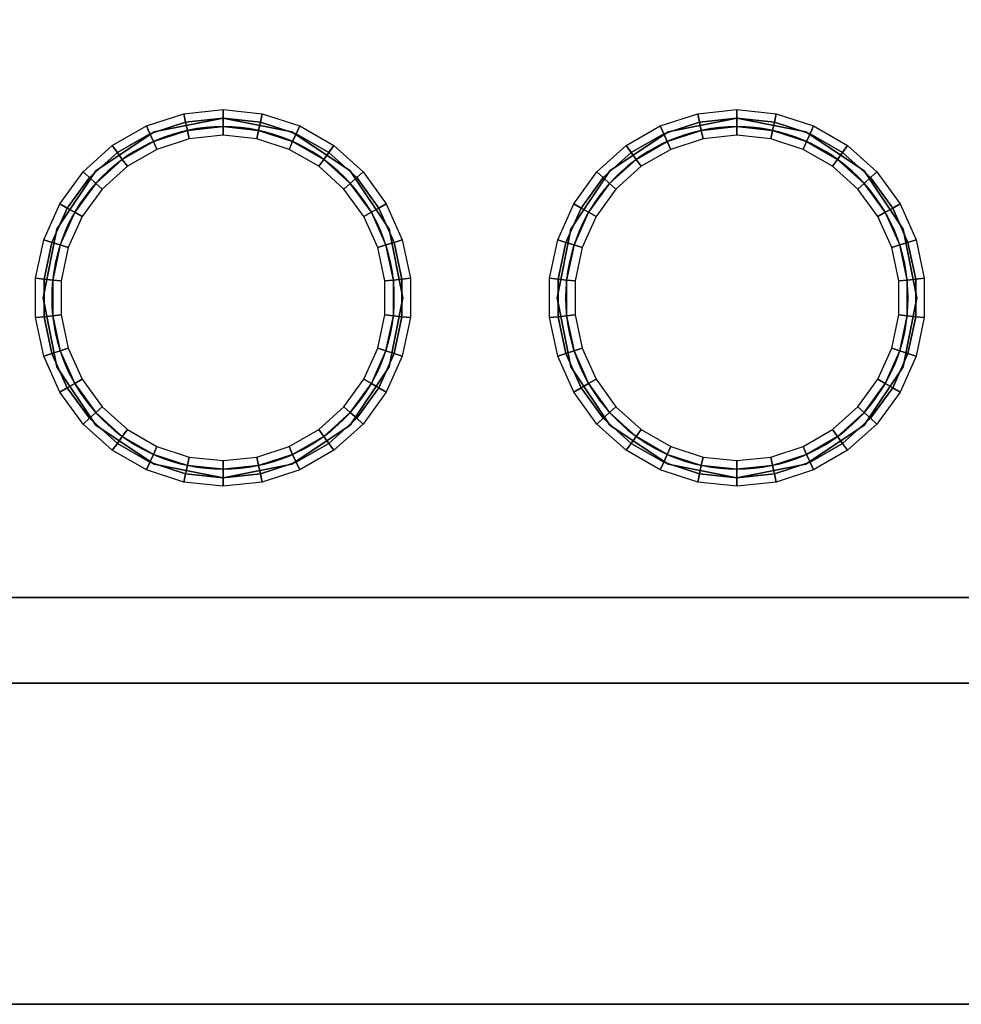
# Model space of a CAD drawing. Extents: x -103 to 60, y -16 to 28.
# Drawn here: x -95 to -84, y -11 to 0 of the extents above; entities that cross this region are included whole.
import ezdxf

# ---------------------------------------------------------------- set-up
doc = ezdxf.new("R2010")
doc.units = 0
for name, color, linetype in [('3D', 254, 'CONTINUOUS'), ('3D-FLAT', 7, 'CONTINUOUS'), ('3D-NON', 7, 'CONTINUOUS'), ('3D-NYLON', 8, 'CONTINUOUS')]:
    doc.layers.add(name, color=color, linetype=linetype)

msp = doc.modelspace()

# ---------------------------------------------------------------- linework, layer by layer
at = {"layer": '3D', "invisible_edges": 11}
for points in [[(-93, -0.662, 34), (-93.804, -0.822, 34), (-93.804, -0.822, 33.9), (-93, -0.662, 33.9)], [(-92.196, -0.822, 34), (-93, -0.662, 34), (-93, -0.662, 33.9), (-92.196, -0.822, 33.9)], [(-87, -0.662, 34), (-87.804, -0.822, 34), (-87.804, -0.822, 33.9), (-87, -0.662, 33.9)], [(-86.196, -0.822, 34), (-87, -0.662, 34), (-87, -0.662, 33.9), (-86.196, -0.822, 33.9)], [(-93.804, -0.822, 34), (-94.485, -1.278, 34), (-94.485, -1.278, 33.9), (-93.804, -0.822, 33.9)], [(-91.515, -1.278, 34), (-92.196, -0.822, 34), (-92.196, -0.822, 33.9), (-91.515, -1.278, 33.9)], [(-87.804, -0.822, 34), (-88.485, -1.278, 34), (-88.485, -1.278, 33.9), (-87.804, -0.822, 33.9)], [(-85.515, -1.278, 34), (-86.196, -0.822, 34), (-86.196, -0.822, 33.9), (-85.515, -1.278, 33.9)], [(-94.485, -1.278, 34), (-94.94, -1.959, 34), (-94.94, -1.959, 33.9), (-94.485, -1.278, 33.9)], [(-91.06, -1.959, 34), (-91.515, -1.278, 34), (-91.515, -1.278, 33.9), (-91.06, -1.959, 33.9)], [(-88.485, -1.278, 34), (-88.94, -1.959, 34), (-88.94, -1.959, 33.9), (-88.485, -1.278, 33.9)], [(-85.06, -1.959, 34), (-85.515, -1.278, 34), (-85.515, -1.278, 33.9), (-85.06, -1.959, 33.9)], [(-94.94, -1.959, 34), (-95.1, -2.762, 34), (-95.1, -2.762, 33.9), (-94.94, -1.959, 33.9)], [(-90.9, -2.762, 34), (-91.06, -1.959, 34), (-91.06, -1.959, 33.9), (-90.9, -2.762, 33.9)], [(-88.94, -1.959, 34), (-89.1, -2.762, 34), (-89.1, -2.762, 33.9), (-88.94, -1.959, 33.9)], [(-84.9, -2.762, 34), (-85.06, -1.959, 34), (-85.06, -1.959, 33.9), (-84.9, -2.762, 33.9)], [(-95.1, -2.762, 34), (-94.94, -3.566, 34), (-94.94, -3.566, 33.9), (-95.1, -2.762, 33.9)], [(-91.06, -3.566, 34), (-90.9, -2.762, 34), (-90.9, -2.762, 33.9), (-91.06, -3.566, 33.9)], [(-89.1, -2.762, 34), (-88.94, -3.566, 34), (-88.94, -3.566, 33.9), (-89.1, -2.762, 33.9)], [(-85.06, -3.566, 34), (-84.9, -2.762, 34), (-84.9, -2.762, 33.9), (-85.06, -3.566, 33.9)], [(-94.94, -3.566, 34), (-94.485, -4.247, 34), (-94.485, -4.247, 33.9), (-94.94, -3.566, 33.9)], [(-91.515, -4.247, 34), (-91.06, -3.566, 34), (-91.06, -3.566, 33.9), (-91.515, -4.247, 33.9)], [(-88.94, -3.566, 34), (-88.485, -4.247, 34), (-88.485, -4.247, 33.9), (-88.94, -3.566, 33.9)], [(-85.515, -4.247, 34), (-85.06, -3.566, 34), (-85.06, -3.566, 33.9), (-85.515, -4.247, 33.9)], [(-94.485, -4.247, 34), (-93.804, -4.703, 34), (-93.804, -4.703, 33.9), (-94.485, -4.247, 33.9)], [(-92.196, -4.703, 34), (-91.515, -4.247, 34), (-91.515, -4.247, 33.9), (-92.196, -4.703, 33.9)], [(-88.485, -4.247, 34), (-87.804, -4.703, 34), (-87.804, -4.703, 33.9), (-88.485, -4.247, 33.9)], [(-86.196, -4.703, 34), (-85.515, -4.247, 34), (-85.515, -4.247, 33.9), (-86.196, -4.703, 33.9)], [(-93.804, -4.703, 34), (-93, -4.863, 34), (-93, -4.863, 33.9), (-93.804, -4.703, 33.9)], [(-93, -4.863, 34), (-92.196, -4.703, 34), (-92.196, -4.703, 33.9), (-93, -4.863, 33.9)], [(-87.804, -4.703, 34), (-87, -4.863, 34), (-87, -4.863, 33.9), (-87.804, -4.703, 33.9)], [(-87, -4.863, 34), (-86.196, -4.703, 34), (-86.196, -4.703, 33.9), (-87, -4.863, 33.9)]]:
    msp.add_3dface(points, dxfattribs=at)
at = {"layer": '3D-FLAT'}
for points in [[(-100.5, -11.012, 6), (-67.5, -11.012, 6), (-67.5, 11.488, 6), (-100.5, 11.488, 6)], [(-100.5, -11.012, 5), (-67.5, -11.012, 5), (-67.5, 11.488, 5), (-100.5, 11.488, 5)]]:
    msp.add_3dface(points, dxfattribs=at)
for points, invisible_edges in [([(-96, 6.238, 34), (-95.1, 3.238, 34), (-95.1, 3.238, 34), (-96, 0.238, 34)], 15), ([(-90, 0.238, 34), (-90.9, 3.238, 34), (-90.9, 3.238, 34), (-90, 6.238, 34)], 15), ([(-90, 6.238, 34), (-89.1, 3.238, 34), (-89.1, 3.238, 34), (-90, 0.238, 34)], 15), ([(-84, 0.238, 34), (-84.9, 3.238, 34), (-84.9, 3.238, 34), (-84, 6.238, 34)], 15), ([(-96, 0.238, 34), (-95.1, 3.238, 34), (-94.94, 2.434, 34), (-94.485, 1.753, 34)], 9), ([(-90, 0.238, 34), (-91.515, 1.753, 34), (-91.06, 2.434, 34), (-90.9, 3.238, 34)], 9), ([(-90, 0.238, 34), (-89.1, 3.238, 34), (-88.94, 2.434, 34), (-88.485, 1.753, 34)], 9), ([(-84, 0.238, 34), (-85.515, 1.753, 34), (-85.06, 2.434, 34), (-84.9, 3.238, 34)], 9), ([(-96, 0.238, 34), (-94.485, 1.753, 34), (-93.804, 1.297, 34), (-93, 1.138, 34)], 9), ([(-90, 0.238, 34), (-93, 1.138, 34), (-92.196, 1.297, 34), (-91.515, 1.753, 34)], 9), ([(-90, 0.238, 34), (-88.485, 1.753, 34), (-87.804, 1.297, 34), (-87, 1.138, 34)], 9), ([(-84, 0.238, 34), (-87, 1.138, 34), (-86.196, 1.297, 34), (-85.515, 1.753, 34)], 9), ([(-96, 0.238, 34), (-93, 1.138, 34), (-93, 1.138, 34), (-90, 0.238, 34)], 15), ([(-90, 0.238, 34), (-87, 1.138, 34), (-87, 1.138, 34), (-84, 0.238, 34)], 15), ([(-96, 0.238, 34), (-94.485, -1.278, 34), (-94.94, -1.959, 34), (-95.1, -2.762, 34)], 9), ([(-96, 0.238, 34), (-93, -0.662, 34), (-93.804, -0.822, 34), (-94.485, -1.278, 34)], 9), ([(-96, 0.238, 34), (-95.1, -2.762, 34), (-95.1, -2.762, 34), (-96, -5.762, 34)], 15), ([(-90, 0.238, 34), (-93, -0.662, 34), (-93, -0.662, 34), (-96, 0.238, 34)], 15), ([(-90, 0.238, 34), (-91.515, -1.278, 34), (-92.196, -0.822, 34), (-93, -0.662, 34)], 9), ([(-90, 0.238, 34), (-90.9, -2.762, 34), (-91.06, -1.959, 34), (-91.515, -1.278, 34)], 9), ([(-90, -5.762, 34), (-90.9, -2.762, 34), (-90.9, -2.762, 34), (-90, 0.238, 34)], 15), ([(-90, 0.238, 34), (-88.485, -1.278, 34), (-88.94, -1.959, 34), (-89.1, -2.762, 34)], 9), ([(-90, 0.238, 34), (-87, -0.662, 34), (-87.804, -0.822, 34), (-88.485, -1.278, 34)], 9), ([(-90, 0.238, 34), (-89.1, -2.762, 34), (-89.1, -2.762, 34), (-90, -5.762, 34)], 15), ([(-84, 0.238, 34), (-87, -0.662, 34), (-87, -0.662, 34), (-90, 0.238, 34)], 15), ([(-84, 0.238, 34), (-85.515, -1.278, 34), (-86.196, -0.822, 34), (-87, -0.662, 34)], 9), ([(-84, 0.238, 34), (-84.9, -2.762, 34), (-85.06, -1.959, 34), (-85.515, -1.278, 34)], 9), ([(-84, -5.762, 34), (-84.9, -2.762, 34), (-84.9, -2.762, 34), (-84, 0.238, 34)], 15), ([(-96, -5.762, 34), (-95.1, -2.762, 34), (-94.94, -3.566, 34), (-94.485, -4.247, 34)], 9), ([(-90, -5.762, 34), (-91.515, -4.247, 34), (-91.06, -3.566, 34), (-90.9, -2.762, 34)], 9), ([(-90, -5.762, 34), (-89.1, -2.762, 34), (-88.94, -3.566, 34), (-88.485, -4.247, 34)], 9), ([(-84, -5.762, 34), (-85.515, -4.247, 34), (-85.06, -3.566, 34), (-84.9, -2.762, 34)], 9), ([(-96, -5.762, 34), (-94.485, -4.247, 34), (-93.804, -4.703, 34), (-93, -4.863, 34)], 9), ([(-90, -5.762, 34), (-93, -4.863, 34), (-92.196, -4.703, 34), (-91.515, -4.247, 34)], 9), ([(-90, -5.762, 34), (-88.485, -4.247, 34), (-87.804, -4.703, 34), (-87, -4.863, 34)], 9), ([(-84, -5.762, 34), (-87, -4.863, 34), (-86.196, -4.703, 34), (-85.515, -4.247, 34)], 9), ([(-96, -5.762, 34), (-93, -4.863, 34), (-93, -4.863, 34), (-90, -5.762, 34)], 15), ([(-90, -5.762, 34), (-87, -4.863, 34), (-87, -4.863, 34), (-84, -5.762, 34)], 15), ([(-103, -7.262, 34), (-65, -7.262, 34), (-66, -5.762, 34), (-102, -5.762, 34)], 15)]:
    msp.add_3dface(points, dxfattribs=dict(at, invisible_edges=invisible_edges))
at = {"layer": '3D-NON'}
for points in [[(-67.5, -6.262, 33), (-67.5, -6.262, 26), (-100.5, -6.262, 26), (-100.5, -6.262, 33)], [(-103, -7.262, 34), (-103, -7.262, 33), (-65, -7.262, 33), (-65, -7.262, 34)], [(-100.5, -11.012, 5), (-67.5, -11.012, 5), (-67.5, -11.012, 6), (-100.5, -11.012, 6)]]:
    msp.add_3dface(points, dxfattribs=at)
at = {"layer": '3D-NYLON'}
for centre, start, end in [((-93, -2.762, 28), 0, 180), ((-87, -2.762, 28), 0, 180), ((-93, -2.762, 28), 180, 0), ((-87, -2.762, 28), 180, 0)]:
    msp.add_arc(centre, 2, start, end, dxfattribs=at)
for points in [[(-93.437, -0.708, 34.1), (-93.457, -0.611, 34), (-93, -0.562, 34), (-93, -0.662, 34.1)], [(-93, -0.662, 34.1), (-93, -0.562, 34), (-92.543, -0.611, 34), (-92.563, -0.708, 34.1)], [(-87.437, -0.708, 34.1), (-87.457, -0.611, 34), (-87, -0.562, 34), (-87, -0.662, 34.1)], [(-87, -0.662, 34.1), (-87, -0.562, 34), (-86.543, -0.611, 34), (-86.563, -0.708, 34.1)], [(-93.854, -0.844, 34.1), (-93.895, -0.753, 34), (-93.457, -0.611, 34), (-93.437, -0.708, 34.1)], [(-93.416, -0.806, 34.1), (-93.437, -0.708, 34.1), (-93, -0.662, 34.1), (-93, -0.762, 34.1)], [(-93, -0.762, 34.1), (-93, -0.662, 34.1), (-92.563, -0.708, 34.1), (-92.584, -0.806, 34.1)], [(-92.563, -0.708, 34.1), (-92.543, -0.611, 34), (-92.105, -0.753, 34), (-92.146, -0.844, 34.1)], [(-87.854, -0.844, 34.1), (-87.895, -0.753, 34), (-87.457, -0.611, 34), (-87.437, -0.708, 34.1)], [(-87.416, -0.806, 34.1), (-87.437, -0.708, 34.1), (-87, -0.662, 34.1), (-87, -0.762, 34.1)], [(-87, -0.762, 34.1), (-87, -0.662, 34.1), (-86.563, -0.708, 34.1), (-86.584, -0.806, 34.1)], [(-86.563, -0.708, 34.1), (-86.543, -0.611, 34), (-86.105, -0.753, 34), (-86.146, -0.844, 34.1)], [(-94.234, -1.064, 34.1), (-94.293, -0.983, 34), (-93.895, -0.753, 34), (-93.854, -0.844, 34.1)], [(-93.813, -0.935, 34.1), (-93.854, -0.844, 34.1), (-93.437, -0.708, 34.1), (-93.416, -0.806, 34.1)], [(-93.395, -0.904, 34), (-93.416, -0.806, 34.1), (-93, -0.762, 34.1), (-93, -0.862, 34)], [(-93, -0.862, 34), (-93, -0.762, 34.1), (-92.584, -0.806, 34.1), (-92.605, -0.904, 34)], [(-92.584, -0.806, 34.1), (-92.563, -0.708, 34.1), (-92.146, -0.844, 34.1), (-92.187, -0.935, 34.1)], [(-92.146, -0.844, 34.1), (-92.105, -0.753, 34), (-91.707, -0.983, 34), (-91.766, -1.064, 34.1)], [(-88.234, -1.064, 34.1), (-88.293, -0.983, 34), (-87.895, -0.753, 34), (-87.854, -0.844, 34.1)], [(-87.813, -0.935, 34.1), (-87.854, -0.844, 34.1), (-87.437, -0.708, 34.1), (-87.416, -0.806, 34.1)], [(-87.395, -0.904, 34), (-87.416, -0.806, 34.1), (-87, -0.762, 34.1), (-87, -0.862, 34)], [(-87, -0.862, 34), (-87, -0.762, 34.1), (-86.584, -0.806, 34.1), (-86.605, -0.904, 34)], [(-86.584, -0.806, 34.1), (-86.563, -0.708, 34.1), (-86.146, -0.844, 34.1), (-86.187, -0.935, 34.1)], [(-86.146, -0.844, 34.1), (-86.105, -0.753, 34), (-85.707, -0.983, 34), (-85.766, -1.064, 34.1)], [(-94.176, -1.144, 34.1), (-94.234, -1.064, 34.1), (-93.854, -0.844, 34.1), (-93.813, -0.935, 34.1)], [(-93.773, -1.027, 34), (-93.813, -0.935, 34.1), (-93.416, -0.806, 34.1), (-93.395, -0.904, 34)], [(-92.605, -0.904, 34), (-92.584, -0.806, 34.1), (-92.187, -0.935, 34.1), (-92.227, -1.027, 34)], [(-92.187, -0.935, 34.1), (-92.146, -0.844, 34.1), (-91.766, -1.064, 34.1), (-91.824, -1.144, 34.1)], [(-88.176, -1.144, 34.1), (-88.234, -1.064, 34.1), (-87.854, -0.844, 34.1), (-87.813, -0.935, 34.1)], [(-87.773, -1.027, 34), (-87.813, -0.935, 34.1), (-87.416, -0.806, 34.1), (-87.395, -0.904, 34)], [(-86.605, -0.904, 34), (-86.584, -0.806, 34.1), (-86.187, -0.935, 34.1), (-86.227, -1.027, 34)], [(-86.187, -0.935, 34.1), (-86.146, -0.844, 34.1), (-85.766, -1.064, 34.1), (-85.824, -1.144, 34.1)], [(-94.561, -1.357, 34.1), (-94.635, -1.29, 34), (-94.293, -0.983, 34), (-94.234, -1.064, 34.1)], [(-94.117, -1.225, 34), (-94.176, -1.144, 34.1), (-93.813, -0.935, 34.1), (-93.773, -1.027, 34)], [(-92.227, -1.027, 34), (-92.187, -0.935, 34.1), (-91.824, -1.144, 34.1), (-91.883, -1.225, 34)], [(-91.766, -1.064, 34.1), (-91.707, -0.983, 34), (-91.365, -1.29, 34), (-91.439, -1.357, 34.1)], [(-88.561, -1.357, 34.1), (-88.635, -1.29, 34), (-88.293, -0.983, 34), (-88.234, -1.064, 34.1)], [(-88.117, -1.225, 34), (-88.176, -1.144, 34.1), (-87.813, -0.935, 34.1), (-87.773, -1.027, 34)], [(-86.227, -1.027, 34), (-86.187, -0.935, 34.1), (-85.824, -1.144, 34.1), (-85.883, -1.225, 34)], [(-85.766, -1.064, 34.1), (-85.707, -0.983, 34), (-85.365, -1.29, 34), (-85.439, -1.357, 34.1)], [(-94.486, -1.424, 34.1), (-94.561, -1.357, 34.1), (-94.234, -1.064, 34.1), (-94.176, -1.144, 34.1)], [(-94.412, -1.491, 34), (-94.486, -1.424, 34.1), (-94.176, -1.144, 34.1), (-94.117, -1.225, 34)], [(-91.883, -1.225, 34), (-91.824, -1.144, 34.1), (-91.514, -1.424, 34.1), (-91.588, -1.491, 34)], [(-91.824, -1.144, 34.1), (-91.766, -1.064, 34.1), (-91.439, -1.357, 34.1), (-91.514, -1.424, 34.1)], [(-88.486, -1.424, 34.1), (-88.561, -1.357, 34.1), (-88.234, -1.064, 34.1), (-88.176, -1.144, 34.1)], [(-88.412, -1.491, 34), (-88.486, -1.424, 34.1), (-88.176, -1.144, 34.1), (-88.117, -1.225, 34)], [(-85.883, -1.225, 34), (-85.824, -1.144, 34.1), (-85.514, -1.424, 34.1), (-85.588, -1.491, 34)], [(-85.824, -1.144, 34.1), (-85.766, -1.064, 34.1), (-85.439, -1.357, 34.1), (-85.514, -1.424, 34.1)], [(-94.819, -1.712, 34.1), (-94.905, -1.662, 34), (-94.635, -1.29, 34), (-94.561, -1.357, 34.1)], [(-94.732, -1.762, 34.1), (-94.819, -1.712, 34.1), (-94.561, -1.357, 34.1), (-94.486, -1.424, 34.1)], [(-91.514, -1.424, 34.1), (-91.439, -1.357, 34.1), (-91.181, -1.712, 34.1), (-91.268, -1.762, 34.1)], [(-91.439, -1.357, 34.1), (-91.365, -1.29, 34), (-91.095, -1.662, 34), (-91.181, -1.712, 34.1)], [(-88.819, -1.712, 34.1), (-88.905, -1.662, 34), (-88.635, -1.29, 34), (-88.561, -1.357, 34.1)], [(-88.732, -1.762, 34.1), (-88.819, -1.712, 34.1), (-88.561, -1.357, 34.1), (-88.486, -1.424, 34.1)], [(-85.514, -1.424, 34.1), (-85.439, -1.357, 34.1), (-85.181, -1.712, 34.1), (-85.268, -1.762, 34.1)], [(-85.439, -1.357, 34.1), (-85.365, -1.29, 34), (-85.095, -1.662, 34), (-85.181, -1.712, 34.1)], [(-94.645, -1.812, 34), (-94.732, -1.762, 34.1), (-94.486, -1.424, 34.1), (-94.412, -1.491, 34)], [(-91.588, -1.491, 34), (-91.514, -1.424, 34.1), (-91.268, -1.762, 34.1), (-91.355, -1.812, 34)], [(-88.645, -1.812, 34), (-88.732, -1.762, 34.1), (-88.486, -1.424, 34.1), (-88.412, -1.491, 34)], [(-85.588, -1.491, 34), (-85.514, -1.424, 34.1), (-85.268, -1.762, 34.1), (-85.355, -1.812, 34)], [(-94.997, -2.114, 34.1), (-95.092, -2.083, 34), (-94.905, -1.662, 34), (-94.819, -1.712, 34.1)], [(-94.902, -2.144, 34.1), (-94.997, -2.114, 34.1), (-94.819, -1.712, 34.1), (-94.732, -1.762, 34.1)], [(-91.268, -1.762, 34.1), (-91.181, -1.712, 34.1), (-91.003, -2.114, 34.1), (-91.098, -2.144, 34.1)], [(-91.181, -1.712, 34.1), (-91.095, -1.662, 34), (-90.908, -2.083, 34), (-91.003, -2.114, 34.1)], [(-88.997, -2.114, 34.1), (-89.092, -2.083, 34), (-88.905, -1.662, 34), (-88.819, -1.712, 34.1)], [(-88.902, -2.144, 34.1), (-88.997, -2.114, 34.1), (-88.819, -1.712, 34.1), (-88.732, -1.762, 34.1)], [(-85.268, -1.762, 34.1), (-85.181, -1.712, 34.1), (-85.003, -2.114, 34.1), (-85.098, -2.144, 34.1)], [(-85.181, -1.712, 34.1), (-85.095, -1.662, 34), (-84.908, -2.083, 34), (-85.003, -2.114, 34.1)], [(-94.807, -2.175, 34), (-94.902, -2.144, 34.1), (-94.732, -1.762, 34.1), (-94.645, -1.812, 34)], [(-91.355, -1.812, 34), (-91.268, -1.762, 34.1), (-91.098, -2.144, 34.1), (-91.193, -2.175, 34)], [(-88.807, -2.175, 34), (-88.902, -2.144, 34.1), (-88.732, -1.762, 34.1), (-88.645, -1.812, 34)], [(-85.355, -1.812, 34), (-85.268, -1.762, 34.1), (-85.098, -2.144, 34.1), (-85.193, -2.175, 34)], [(-95.088, -2.543, 34.1), (-95.188, -2.533, 34), (-95.092, -2.083, 34), (-94.997, -2.114, 34.1)], [(-94.989, -2.553, 34.1), (-95.088, -2.543, 34.1), (-94.997, -2.114, 34.1), (-94.902, -2.144, 34.1)], [(-94.89, -2.564, 34), (-94.989, -2.553, 34.1), (-94.902, -2.144, 34.1), (-94.807, -2.175, 34)], [(-91.193, -2.175, 34), (-91.098, -2.144, 34.1), (-91.011, -2.553, 34.1), (-91.11, -2.564, 34)], [(-91.098, -2.144, 34.1), (-91.003, -2.114, 34.1), (-90.912, -2.543, 34.1), (-91.011, -2.553, 34.1)], [(-91.003, -2.114, 34.1), (-90.908, -2.083, 34), (-90.812, -2.533, 34), (-90.912, -2.543, 34.1)], [(-89.088, -2.543, 34.1), (-89.188, -2.533, 34), (-89.092, -2.083, 34), (-88.997, -2.114, 34.1)], [(-88.989, -2.553, 34.1), (-89.088, -2.543, 34.1), (-88.997, -2.114, 34.1), (-88.902, -2.144, 34.1)], [(-88.89, -2.564, 34), (-88.989, -2.553, 34.1), (-88.902, -2.144, 34.1), (-88.807, -2.175, 34)], [(-85.193, -2.175, 34), (-85.098, -2.144, 34.1), (-85.011, -2.553, 34.1), (-85.11, -2.564, 34)], [(-85.098, -2.144, 34.1), (-85.003, -2.114, 34.1), (-84.912, -2.543, 34.1), (-85.011, -2.553, 34.1)], [(-85.003, -2.114, 34.1), (-84.908, -2.083, 34), (-84.812, -2.533, 34), (-84.912, -2.543, 34.1)], [(-95.088, -2.982, 34.1), (-95.188, -2.992, 34), (-95.188, -2.533, 34), (-95.088, -2.543, 34.1)], [(-94.989, -2.972, 34.1), (-95.088, -2.982, 34.1), (-95.088, -2.543, 34.1), (-94.989, -2.553, 34.1)], [(-94.89, -2.961, 34), (-94.989, -2.972, 34.1), (-94.989, -2.553, 34.1), (-94.89, -2.564, 34)], [(-91.11, -2.564, 34), (-91.011, -2.553, 34.1), (-91.011, -2.972, 34.1), (-91.11, -2.961, 34)], [(-91.011, -2.553, 34.1), (-90.912, -2.543, 34.1), (-90.912, -2.982, 34.1), (-91.011, -2.972, 34.1)], [(-90.912, -2.543, 34.1), (-90.812, -2.533, 34), (-90.812, -2.992, 34), (-90.912, -2.982, 34.1)], [(-89.088, -2.982, 34.1), (-89.188, -2.992, 34), (-89.188, -2.533, 34), (-89.088, -2.543, 34.1)], [(-88.989, -2.972, 34.1), (-89.088, -2.982, 34.1), (-89.088, -2.543, 34.1), (-88.989, -2.553, 34.1)], [(-88.89, -2.961, 34), (-88.989, -2.972, 34.1), (-88.989, -2.553, 34.1), (-88.89, -2.564, 34)], [(-85.11, -2.564, 34), (-85.011, -2.553, 34.1), (-85.011, -2.972, 34.1), (-85.11, -2.961, 34)], [(-85.011, -2.553, 34.1), (-84.912, -2.543, 34.1), (-84.912, -2.982, 34.1), (-85.011, -2.972, 34.1)], [(-84.912, -2.543, 34.1), (-84.812, -2.533, 34), (-84.812, -2.992, 34), (-84.912, -2.982, 34.1)], [(-94.997, -3.411, 34.1), (-95.092, -3.442, 34), (-95.188, -2.992, 34), (-95.088, -2.982, 34.1)], [(-94.902, -3.381, 34.1), (-94.997, -3.411, 34.1), (-95.088, -2.982, 34.1), (-94.989, -2.972, 34.1)], [(-94.807, -3.35, 34), (-94.902, -3.381, 34.1), (-94.989, -2.972, 34.1), (-94.89, -2.961, 34)], [(-91.11, -2.961, 34), (-91.011, -2.972, 34.1), (-91.098, -3.381, 34.1), (-91.193, -3.35, 34)], [(-91.011, -2.972, 34.1), (-90.912, -2.982, 34.1), (-91.003, -3.411, 34.1), (-91.098, -3.381, 34.1)], [(-90.912, -2.982, 34.1), (-90.812, -2.992, 34), (-90.908, -3.442, 34), (-91.003, -3.411, 34.1)], [(-88.997, -3.411, 34.1), (-89.092, -3.442, 34), (-89.188, -2.992, 34), (-89.088, -2.982, 34.1)], [(-88.902, -3.381, 34.1), (-88.997, -3.411, 34.1), (-89.088, -2.982, 34.1), (-88.989, -2.972, 34.1)], [(-88.807, -3.35, 34), (-88.902, -3.381, 34.1), (-88.989, -2.972, 34.1), (-88.89, -2.961, 34)], [(-85.11, -2.961, 34), (-85.011, -2.972, 34.1), (-85.098, -3.381, 34.1), (-85.193, -3.35, 34)], [(-85.011, -2.972, 34.1), (-84.912, -2.982, 34.1), (-85.003, -3.411, 34.1), (-85.098, -3.381, 34.1)], [(-84.912, -2.982, 34.1), (-84.812, -2.992, 34), (-84.908, -3.442, 34), (-85.003, -3.411, 34.1)], [(-94.819, -3.813, 34.1), (-94.905, -3.863, 34), (-95.092, -3.442, 34), (-94.997, -3.411, 34.1)], [(-94.732, -3.763, 34.1), (-94.819, -3.813, 34.1), (-94.997, -3.411, 34.1), (-94.902, -3.381, 34.1)], [(-94.645, -3.713, 34), (-94.732, -3.763, 34.1), (-94.902, -3.381, 34.1), (-94.807, -3.35, 34)], [(-91.193, -3.35, 34), (-91.098, -3.381, 34.1), (-91.268, -3.763, 34.1), (-91.355, -3.713, 34)], [(-91.098, -3.381, 34.1), (-91.003, -3.411, 34.1), (-91.181, -3.813, 34.1), (-91.268, -3.763, 34.1)], [(-91.003, -3.411, 34.1), (-90.908, -3.442, 34), (-91.095, -3.863, 34), (-91.181, -3.813, 34.1)], [(-88.819, -3.813, 34.1), (-88.905, -3.863, 34), (-89.092, -3.442, 34), (-88.997, -3.411, 34.1)], [(-88.732, -3.763, 34.1), (-88.819, -3.813, 34.1), (-88.997, -3.411, 34.1), (-88.902, -3.381, 34.1)], [(-88.645, -3.713, 34), (-88.732, -3.763, 34.1), (-88.902, -3.381, 34.1), (-88.807, -3.35, 34)], [(-85.193, -3.35, 34), (-85.098, -3.381, 34.1), (-85.268, -3.763, 34.1), (-85.355, -3.713, 34)], [(-85.098, -3.381, 34.1), (-85.003, -3.411, 34.1), (-85.181, -3.813, 34.1), (-85.268, -3.763, 34.1)], [(-85.003, -3.411, 34.1), (-84.908, -3.442, 34), (-85.095, -3.863, 34), (-85.181, -3.813, 34.1)], [(-94.486, -4.101, 34.1), (-94.561, -4.168, 34.1), (-94.819, -3.813, 34.1), (-94.732, -3.763, 34.1)], [(-94.412, -4.034, 34), (-94.486, -4.101, 34.1), (-94.732, -3.763, 34.1), (-94.645, -3.713, 34)], [(-91.355, -3.713, 34), (-91.268, -3.763, 34.1), (-91.514, -4.101, 34.1), (-91.588, -4.034, 34)], [(-91.268, -3.763, 34.1), (-91.181, -3.813, 34.1), (-91.439, -4.168, 34.1), (-91.514, -4.101, 34.1)], [(-88.486, -4.101, 34.1), (-88.561, -4.168, 34.1), (-88.819, -3.813, 34.1), (-88.732, -3.763, 34.1)], [(-88.412, -4.034, 34), (-88.486, -4.101, 34.1), (-88.732, -3.763, 34.1), (-88.645, -3.713, 34)], [(-85.355, -3.713, 34), (-85.268, -3.763, 34.1), (-85.514, -4.101, 34.1), (-85.588, -4.034, 34)], [(-85.268, -3.763, 34.1), (-85.181, -3.813, 34.1), (-85.439, -4.168, 34.1), (-85.514, -4.101, 34.1)], [(-94.561, -4.168, 34.1), (-94.635, -4.235, 34), (-94.905, -3.863, 34), (-94.819, -3.813, 34.1)], [(-91.181, -3.813, 34.1), (-91.095, -3.863, 34), (-91.365, -4.235, 34), (-91.439, -4.168, 34.1)], [(-88.561, -4.168, 34.1), (-88.635, -4.235, 34), (-88.905, -3.863, 34), (-88.819, -3.813, 34.1)], [(-85.181, -3.813, 34.1), (-85.095, -3.863, 34), (-85.365, -4.235, 34), (-85.439, -4.168, 34.1)], [(-94.176, -4.381, 34.1), (-94.234, -4.461, 34.1), (-94.561, -4.168, 34.1), (-94.486, -4.101, 34.1)], [(-94.117, -4.3, 34), (-94.176, -4.381, 34.1), (-94.486, -4.101, 34.1), (-94.412, -4.034, 34)], [(-91.588, -4.034, 34), (-91.514, -4.101, 34.1), (-91.824, -4.381, 34.1), (-91.883, -4.3, 34)], [(-91.514, -4.101, 34.1), (-91.439, -4.168, 34.1), (-91.766, -4.461, 34.1), (-91.824, -4.381, 34.1)], [(-88.176, -4.381, 34.1), (-88.234, -4.461, 34.1), (-88.561, -4.168, 34.1), (-88.486, -4.101, 34.1)], [(-88.117, -4.3, 34), (-88.176, -4.381, 34.1), (-88.486, -4.101, 34.1), (-88.412, -4.034, 34)], [(-85.588, -4.034, 34), (-85.514, -4.101, 34.1), (-85.824, -4.381, 34.1), (-85.883, -4.3, 34)], [(-85.514, -4.101, 34.1), (-85.439, -4.168, 34.1), (-85.766, -4.461, 34.1), (-85.824, -4.381, 34.1)], [(-94.234, -4.461, 34.1), (-94.293, -4.542, 34), (-94.635, -4.235, 34), (-94.561, -4.168, 34.1)], [(-91.439, -4.168, 34.1), (-91.365, -4.235, 34), (-91.707, -4.542, 34), (-91.766, -4.461, 34.1)], [(-88.234, -4.461, 34.1), (-88.293, -4.542, 34), (-88.635, -4.235, 34), (-88.561, -4.168, 34.1)], [(-85.439, -4.168, 34.1), (-85.365, -4.235, 34), (-85.707, -4.542, 34), (-85.766, -4.461, 34.1)], [(-93.773, -4.498, 34), (-93.813, -4.59, 34.1), (-94.176, -4.381, 34.1), (-94.117, -4.3, 34)], [(-91.883, -4.3, 34), (-91.824, -4.381, 34.1), (-92.187, -4.59, 34.1), (-92.227, -4.498, 34)], [(-87.773, -4.498, 34), (-87.813, -4.59, 34.1), (-88.176, -4.381, 34.1), (-88.117, -4.3, 34)], [(-85.883, -4.3, 34), (-85.824, -4.381, 34.1), (-86.187, -4.59, 34.1), (-86.227, -4.498, 34)], [(-93.854, -4.681, 34.1), (-93.895, -4.772, 34), (-94.293, -4.542, 34), (-94.234, -4.461, 34.1)], [(-93.813, -4.59, 34.1), (-93.854, -4.681, 34.1), (-94.234, -4.461, 34.1), (-94.176, -4.381, 34.1)], [(-91.824, -4.381, 34.1), (-91.766, -4.461, 34.1), (-92.146, -4.681, 34.1), (-92.187, -4.59, 34.1)], [(-91.766, -4.461, 34.1), (-91.707, -4.542, 34), (-92.105, -4.772, 34), (-92.146, -4.681, 34.1)], [(-87.854, -4.681, 34.1), (-87.895, -4.772, 34), (-88.293, -4.542, 34), (-88.234, -4.461, 34.1)], [(-87.813, -4.59, 34.1), (-87.854, -4.681, 34.1), (-88.234, -4.461, 34.1), (-88.176, -4.381, 34.1)], [(-85.824, -4.381, 34.1), (-85.766, -4.461, 34.1), (-86.146, -4.681, 34.1), (-86.187, -4.59, 34.1)], [(-85.766, -4.461, 34.1), (-85.707, -4.542, 34), (-86.105, -4.772, 34), (-86.146, -4.681, 34.1)], [(-93.416, -4.719, 34.1), (-93.437, -4.817, 34.1), (-93.854, -4.681, 34.1), (-93.813, -4.59, 34.1)], [(-93.395, -4.621, 34), (-93.416, -4.719, 34.1), (-93.813, -4.59, 34.1), (-93.773, -4.498, 34)], [(-92.227, -4.498, 34), (-92.187, -4.59, 34.1), (-92.584, -4.719, 34.1), (-92.605, -4.621, 34)], [(-92.187, -4.59, 34.1), (-92.146, -4.681, 34.1), (-92.563, -4.817, 34.1), (-92.584, -4.719, 34.1)], [(-87.416, -4.719, 34.1), (-87.437, -4.817, 34.1), (-87.854, -4.681, 34.1), (-87.813, -4.59, 34.1)], [(-87.395, -4.621, 34), (-87.416, -4.719, 34.1), (-87.813, -4.59, 34.1), (-87.773, -4.498, 34)], [(-86.227, -4.498, 34), (-86.187, -4.59, 34.1), (-86.584, -4.719, 34.1), (-86.605, -4.621, 34)], [(-86.187, -4.59, 34.1), (-86.146, -4.681, 34.1), (-86.563, -4.817, 34.1), (-86.584, -4.719, 34.1)], [(-93.437, -4.817, 34.1), (-93.457, -4.914, 34), (-93.895, -4.772, 34), (-93.854, -4.681, 34.1)], [(-93, -4.662, 34), (-93, -4.762, 34.1), (-93.416, -4.719, 34.1), (-93.395, -4.621, 34)], [(-92.605, -4.621, 34), (-92.584, -4.719, 34.1), (-93, -4.762, 34.1), (-93, -4.662, 34)], [(-92.146, -4.681, 34.1), (-92.105, -4.772, 34), (-92.543, -4.914, 34), (-92.563, -4.817, 34.1)], [(-87.437, -4.817, 34.1), (-87.457, -4.914, 34), (-87.895, -4.772, 34), (-87.854, -4.681, 34.1)], [(-87, -4.662, 34), (-87, -4.762, 34.1), (-87.416, -4.719, 34.1), (-87.395, -4.621, 34)], [(-86.605, -4.621, 34), (-86.584, -4.719, 34.1), (-87, -4.762, 34.1), (-87, -4.662, 34)], [(-86.146, -4.681, 34.1), (-86.105, -4.772, 34), (-86.543, -4.914, 34), (-86.563, -4.817, 34.1)], [(-93, -4.863, 34.1), (-93, -4.962, 34), (-93.457, -4.914, 34), (-93.437, -4.817, 34.1)], [(-93, -4.762, 34.1), (-93, -4.863, 34.1), (-93.437, -4.817, 34.1), (-93.416, -4.719, 34.1)], [(-92.584, -4.719, 34.1), (-92.563, -4.817, 34.1), (-93, -4.863, 34.1), (-93, -4.762, 34.1)], [(-92.563, -4.817, 34.1), (-92.543, -4.914, 34), (-93, -4.962, 34), (-93, -4.863, 34.1)], [(-87, -4.863, 34.1), (-87, -4.962, 34), (-87.457, -4.914, 34), (-87.437, -4.817, 34.1)], [(-87, -4.762, 34.1), (-87, -4.863, 34.1), (-87.437, -4.817, 34.1), (-87.416, -4.719, 34.1)], [(-86.584, -4.719, 34.1), (-86.563, -4.817, 34.1), (-87, -4.863, 34.1), (-87, -4.762, 34.1)], [(-86.563, -4.817, 34.1), (-86.543, -4.914, 34), (-87, -4.962, 34), (-87, -4.863, 34.1)]]:
    msp.add_3dface(points, dxfattribs=at)

doc.saveas('drawing.dxf')
